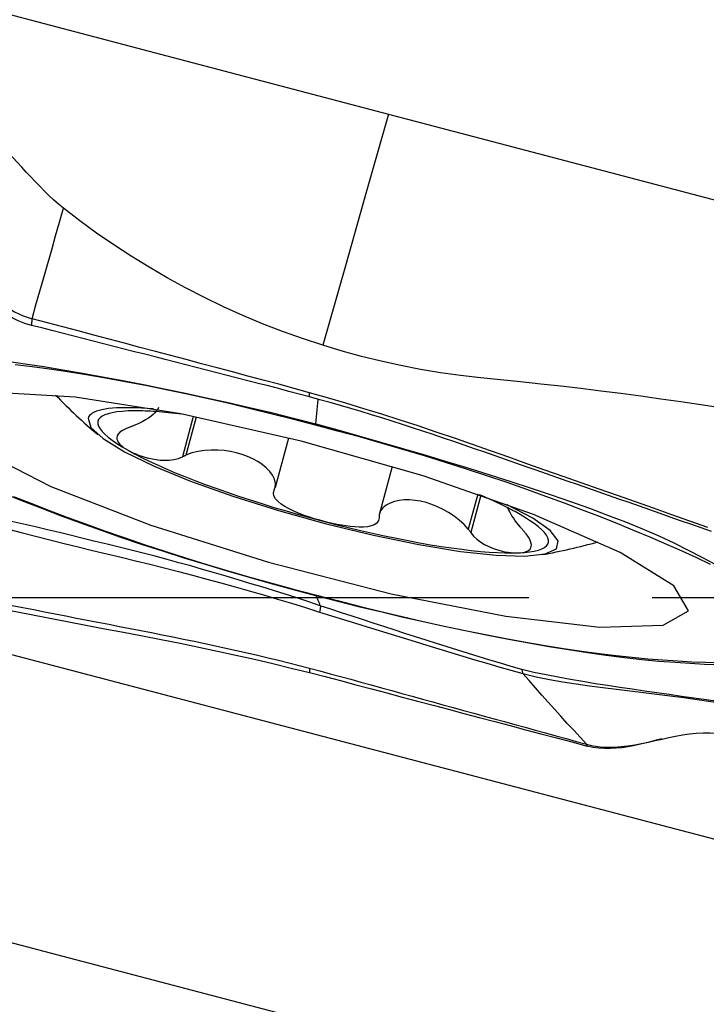
# Model space of a CAD drawing. Extents: x -53 to 51, y -26 to 41.
# Drawn here: x 29 to 33, y -2 to 3 of the extents above; entities that cross this region are included whole.
import ezdxf

# ---------------------------------------------------------------- set-up
doc = ezdxf.new("R2010")
doc.units = 0
doc.header["$MEASUREMENT"] = 0
doc.linetypes.add('CENTER', pattern=[5.059896, 3.162435, -0.632487, 0.632487, -0.632487])
doc.layers.add('1', color=4, linetype='CONTINUOUS')
doc.layers.add('SK4', color=2, linetype='CENTER')

msp = doc.modelspace()

# ---------------------------------------------------------------- linework, layer by layer
at = {"layer": '1'}
for p, q in [((30.22026, 0.92805), (30.164297, 0.721025)), ((30.23574, 0.9249), (30.182996, 0.729785)), ((30.708334, 0.817412), (30.639786, 0.56383)), ((31.241477, 0.671159), (31.1745, 0.423389)), ((31.680089, 0.52992), (31.63129, 0.349394)), ((31.695864, 0.523894), (31.644089, 0.332361)), ((28.226349, -0.013474), (34.062402, -1.5463))]:
    msp.add_line(p, q, dxfattribs=at)
for points in [[(27.907138, 3.348548, 0), (29.012215, 3.058302, 0), (30.117292, 2.768056, 0), (31.222368, 2.47781, 0)], [(31.222368, 2.47781, 0), (31.109708, 2.082862, 0), (30.997047, 1.687913, 0), (30.884387, 1.292964, 0)], [(31.222368, 2.47781, 0), (32.327445, 2.187565, 0), (33.432521, 1.897319, 0), (34.537598, 1.607073, 0)], [(29.55508, 1.995636, 0), (29.529248, 2.016615, 0), (29.504159, 2.038481, 0), (29.479729, 2.061099, 0), (29.455865, 2.08434, 0), (29.432466, 2.108084, 0), (29.409425, 2.132219, 0), (29.38663, 2.156636, 0), (29.363966, 2.181233, 0), (29.341316, 2.205904, 0), (29.318559, 2.230543, 0), (29.295571, 2.255042, 0), (29.272227, 2.279287, 0), (29.248401, 2.303144, 0), (29.223969, 2.326475, 0), (29.198807, 2.349127, 0), (29.172802, 2.370924, 0), (29.145855, 2.391673, 0), (29.117887, 2.411163, 0), (29.088854, 2.429175, 0), (29.05875, 2.445491, 0), (29.027617, 2.459905, 0), (28.995544, 2.472247, 0)], [(29.393258, 1.428963, 0), (29.413433, 1.499484, 0), (29.433619, 1.570075, 0), (29.453819, 1.640745, 0), (29.474034, 1.711505, 0), (29.494266, 1.782364, 0), (29.514517, 1.853332, 0), (29.534787, 1.924419, 0), (29.55508, 1.995636, 0)], [(30.884387, 1.292964, 0), (30.780454, 1.327336, 0), (30.67742, 1.364045, 0), (30.5756, 1.40369, 0), (30.474967, 1.445846, 0), (30.375626, 1.490455, 0), (30.277695, 1.537505, 0), (30.181277, 1.586959, 0), (30.086456, 1.638753, 0), (29.99331, 1.692818, 0), (29.901918, 1.749106, 0), (29.812355, 1.807574, 0), (29.724691, 1.868185, 0), (29.638953, 1.930906, 0), (29.55508, 1.995636, 0)], [(28.814395, 1.849814, 0), (28.859095, 1.831378, 0), (28.901033, 1.808357, 0), (28.940653, 1.781502, 0), (28.978388, 1.751571, 0), (29.014475, 1.719499, 0), (29.049328, 1.686017, 0), (29.08346, 1.651762, 0), (29.117388, 1.617355, 0), (29.151663, 1.583355, 0), (29.186856, 1.550417, 0), (29.223535, 1.519212, 0), (29.262352, 1.49041, 0), (29.303663, 1.465031, 0), (29.347268, 1.444316, 0), (29.393258, 1.428963, 0)], [(29.389993, 1.395099, 0), (29.355873, 1.405399, 0), (29.322755, 1.418512, 0), (29.290786, 1.43414, 0), (29.259985, 1.451916, 0), (29.230318, 1.471459, 0), (29.201661, 1.492417, 0), (29.173858, 1.514456, 0), (29.146725, 1.537288, 0), (29.120067, 1.560646, 0), (29.093682, 1.584301, 0), (29.067368, 1.608029, 0), (29.04092, 1.63161, 0), (29.014139, 1.654818, 0), (28.986834, 1.67742, 0), (28.958821, 1.699166, 0), (28.929938, 1.719771, 0), (28.900049, 1.738936, 0), (28.869071, 1.756331, 0), (28.836965, 1.771624, 0), (28.803787, 1.784508, 0)], [(29.39325, 1.428965, 0), (29.392785, 1.424131, 0), (29.392319, 1.419295, 0), (29.391854, 1.414459, 0), (29.391389, 1.409621, 0), (29.390923, 1.404781, 0), (29.390458, 1.399941, 0), (29.389993, 1.395099, 0)], [(30.816806, 1.049646, 0), (30.737719, 1.071664, 0), (30.658633, 1.093169, 0), (30.579546, 1.114261, 0), (30.50046, 1.135293, 0), (30.421373, 1.156344, 0), (30.342287, 1.177381, 0), (30.263201, 1.198405, 0), (30.184114, 1.219417, 0), (30.105028, 1.240417, 0), (30.025941, 1.261406, 0), (29.946855, 1.282383, 0), (29.867768, 1.30335, 0), (29.788682, 1.324308, 0), (29.709595, 1.345256, 0), (29.630509, 1.366196, 0), (29.551423, 1.387127, 0), (29.472336, 1.408049, 0), (29.39325, 1.428963, 0)], [(30.81698, 1.028391, 0), (30.764129, 1.042621, 0), (30.711278, 1.056635, 0), (30.658426, 1.070459, 0), (30.605575, 1.084129, 0), (30.552723, 1.097701, 0), (30.499872, 1.111233, 0), (30.447021, 1.124771, 0), (30.394169, 1.138321, 0), (30.341318, 1.151872, 0), (30.288466, 1.165418, 0), (30.235615, 1.178958, 0), (30.182764, 1.192493, 0), (30.129912, 1.206022, 0), (30.077061, 1.219548, 0), (30.024209, 1.233069, 0), (29.971358, 1.246587, 0), (29.918507, 1.260102, 0), (29.865655, 1.273614, 0), (29.812804, 1.287125, 0), (29.759953, 1.300634, 0), (29.707101, 1.314142, 0), (29.65425, 1.32765, 0), (29.601398, 1.341155, 0), (29.548547, 1.354655, 0), (29.495696, 1.368148, 0), (29.442844, 1.38163, 0), (29.389993, 1.395099, 0)], [(32.925576, 0.971972, 0), (32.82329, 0.987604, 0), (32.720937, 1.002769, 0), (32.618515, 1.017459, 0), (32.516019, 1.031616, 0), (32.41345, 1.045219, 0), (32.310814, 1.058281, 0), (32.208117, 1.070819, 0), (32.105365, 1.082846, 0), (32.002557, 1.094364, 0), (31.899687, 1.105353, 0), (31.796741, 1.115665, 0), (31.693765, 1.125769, 0), (31.590958, 1.137583, 0), (31.488495, 1.152239, 0), (31.386391, 1.169249, 0), (31.284757, 1.188873, 0), (31.183674, 1.211126, 0), (31.083177, 1.235839, 0), (30.983454, 1.263314, 0), (30.884387, 1.292964, 0)], [(29.266227, 1.212266, 0), (29.358623, 1.198353, 0), (29.453853, 1.183338, 0), (29.55171, 1.167182, 0), (29.651931, 1.149901, 0), (29.754335, 1.131498, 0), (29.85874, 1.111976, 0), (29.964781, 1.091387, 0), (30.071853, 1.069857, 0), (30.179863, 1.047326, 0), (30.28891, 1.023608, 0), (30.398843, 0.999031, 0), (30.50963, 0.973722, 0), (30.621395, 0.947477, 0), (30.734303, 0.91989, 0), (30.848523, 0.890253, 0)], [(30.848049, 0.882915, 0), (30.73615, 0.911816, 0), (30.624793, 0.940066, 0), (30.514218, 0.967377, 0), (30.404596, 0.993544, 0), (30.296036, 1.018436, 0), (30.188498, 1.042101, 0), (30.0818, 1.064745, 0), (29.97606, 1.086212, 0), (29.871606, 1.106343, 0), (29.769864, 1.124864, 0), (29.671289, 1.141723, 0), (29.575793, 1.156966, 0), (29.48329, 1.170638, 0), (29.393723, 1.182769, 0), (29.307168, 1.193319, 0)], [(32.761364, -0.069508, 0), (32.685034, 0.059649, 0), (32.409638, 0.230856, 0), (31.965019, 0.425562, 0), (31.399359, 0.622667, 0), (30.773957, 0.800812, 0), (30.156584, 0.940691, 0), (29.614141, 1.027147, 0), (29.205412, 1.05081, 0), (28.974688, 1.009117, 0), (28.946972, 0.906586, 0), (29.125267, 0.754327, 0), (29.490252, 0.568841, 0), (30.002376, 0.370226, 0), (30.606141, 0.180007, 0), (31.236121, 0.018797, 0), (31.824048, -0.095935, 0), (32.30621, -0.151756, 0), (32.630357, -0.142617, 0), (32.761364, -0.069508, 0)], [(30.816981, 1.028393, 0), (30.816963, 1.030518, 0), (30.816946, 1.032644, 0), (30.816928, 1.034769, 0), (30.816911, 1.036894, 0), (30.816893, 1.039019, 0), (30.816876, 1.041145, 0), (30.816858, 1.04327, 0), (30.816841, 1.045395, 0), (30.816823, 1.047521, 0), (30.816806, 1.049646, 0)], [(32.860325, 0.358783, 0), (32.767438, 0.391581, 0), (32.674551, 0.424364, 0), (32.581664, 0.457119, 0), (32.488776, 0.48985, 0), (32.395889, 0.52256, 0), (32.303002, 0.555252, 0), (32.210115, 0.587928, 0), (32.117227, 0.620586, 0), (32.02434, 0.653227, 0), (31.931453, 0.685851, 0), (31.838566, 0.718459, 0), (31.745678, 0.751058, 0), (31.652791, 0.783627, 0), (31.559904, 0.816096, 0), (31.467016, 0.84799, 0), (31.374129, 0.87908, 0), (31.281242, 0.909405, 0), (31.188355, 0.938967, 0), (31.095467, 0.967767, 0), (31.00258, 0.995811, 0), (30.909693, 1.023104, 0), (30.816806, 1.049646, 0)], [(32.878973, 0.338041, 0), (32.826101, 0.356553, 0), (32.77323, 0.375055, 0), (32.720358, 0.393552, 0), (32.667486, 0.412046, 0), (32.614615, 0.430538, 0), (32.561743, 0.449026, 0), (32.508871, 0.467509, 0), (32.456, 0.485987, 0), (32.403128, 0.504458, 0), (32.350257, 0.522922, 0), (32.297385, 0.541379, 0), (32.244514, 0.55983, 0), (32.191642, 0.578275, 0), (32.13877, 0.596713, 0), (32.085899, 0.615146, 0), (32.033027, 0.633573, 0), (31.980155, 0.651995, 0), (31.927284, 0.670411, 0), (31.874412, 0.688822, 0), (31.821541, 0.707228, 0), (31.768669, 0.72563, 0), (31.715797, 0.744027, 0), (31.662926, 0.762424, 0), (31.610054, 0.780806, 0), (31.557183, 0.799082, 0), (31.504311, 0.817167, 0), (31.451439, 0.835014, 0), (31.398568, 0.852612, 0), (31.345696, 0.869955, 0), (31.292825, 0.887038, 0), (31.239953, 0.903867, 0), (31.187081, 0.920444, 0), (31.13421, 0.936776, 0), (31.081338, 0.952877, 0), (31.028467, 0.968744, 0), (30.975595, 0.984175, 0), (30.922723, 0.999189, 0), (30.869852, 1.013919, 0), (30.81698, 1.028391, 0)], [(30.848523, 0.890253, 0), (30.850373, 0.907985, 0), (30.852223, 0.925718, 0), (30.854074, 0.94345, 0), (30.855924, 0.961182, 0), (30.857774, 0.978914, 0), (30.859625, 0.996645, 0), (30.861475, 1.014377, 0)], [(30.016516, 0.966892, 0), (29.985343, 0.969209, 0), (29.955471, 0.970981, 0), (29.926944, 0.972207, 0), (29.899802, 0.972885, 0), (29.874086, 0.973013, 0), (29.849832, 0.972592, 0), (29.827075, 0.971622, 0), (29.805848, 0.970104, 0), (29.786182, 0.968041, 0), (29.768105, 0.965435, 0), (29.751642, 0.962291, 0), (29.736819, 0.958613, 0), (29.723656, 0.954406, 0), (29.712173, 0.949676, 0), (29.702385, 0.94443, 0), (29.694307, 0.938677, 0), (29.687951, 0.932423, 0), (29.683326, 0.925678, 0), (29.680438, 0.918452, 0)], [(30.041999, 0.974164, 0), (30.039802, 0.968451, 0), (30.035993, 0.961979, 0), (30.030528, 0.954791, 0), (30.02336, 0.946936, 0), (30.014446, 0.938459, 0), (30.00369, 0.929409, 0), (29.990906, 0.919896, 0), (29.975915, 0.910052, 0), (29.958519, 0.900025, 0), (29.938496, 0.890126, 0), (29.915639, 0.880741, 0)], [(29.680438, 0.918452, 0), (29.694575, 0.872064, 0), (29.757848, 0.814148, 0), (29.867651, 0.747089, 0), (30.01946, 0.67365, 0), (30.207019, 0.596859, 0), (30.422601, 0.519877, 0), (30.657323, 0.445878, 0), (30.901513, 0.377911, 0), (31.145111, 0.318775, 0), (31.378078, 0.270908, 0), (31.590818, 0.236281, 0), (31.774563, 0.216322, 0), (31.921742, 0.211852, 0), (32.026293, 0.223057, 0), (32.083907, 0.249473, 0), (32.092209, 0.290014, 0), (32.050859, 0.343008, 0), (31.961559, 0.406272, 0), (31.827989, 0.477199, 0)], [(29.885925, 0.956003, 0), (29.855602, 0.954198, 0), (29.828412, 0.951294, 0), (29.804437, 0.9473, 0), (29.783751, 0.942228, 0), (29.766415, 0.936092, 0), (29.752483, 0.928913, 0), (29.741996, 0.920711, 0), (29.734987, 0.911511, 0), (29.731478, 0.901342, 0), (29.731478, 0.890234, 0), (29.734987, 0.878222, 0), (29.741996, 0.865341, 0), (29.752483, 0.85163, 0), (29.766415, 0.837132, 0), (29.783751, 0.82189, 0), (29.804437, 0.805951, 0), (29.828412, 0.789363, 0), (29.855602, 0.772176, 0), (29.885925, 0.754443, 0)], [(30.161151, 0.939799, 0), (30.14385, 0.941861, 0), (30.126827, 0.943791, 0), (30.110091, 0.945589, 0), (30.093646, 0.947254, 0), (30.077499, 0.948787, 0), (30.061657, 0.950185, 0), (30.046125, 0.951448, 0), (30.030908, 0.952577, 0), (30.016013, 0.953571, 0), (30.001446, 0.954428, 0), (29.987211, 0.95515, 0), (29.973314, 0.955735, 0), (29.959761, 0.956184, 0), (29.946556, 0.956496, 0), (29.933704, 0.956671, 0), (29.921211, 0.956709, 0), (29.90908, 0.956611, 0), (29.897317, 0.956375, 0), (29.885925, 0.956003, 0)], [(29.894965, 0.873096, 0), (29.874266, 0.864846, 0), (29.857112, 0.855879, 0), (29.844229, 0.846657, 0), (29.835536, 0.837605, 0), (29.830413, 0.828859, 0), (29.828269, 0.820395, 0), (29.828609, 0.812215, 0), (29.830949, 0.804316, 0), (29.834979, 0.796662, 0), (29.840519, 0.789219, 0), (29.84739, 0.781959, 0), (29.855432, 0.774854, 0), (29.864573, 0.767899, 0), (29.874756, 0.761095, 0), (29.885925, 0.754443, 0)], [(29.915639, 0.880741, 0), (29.912686, 0.879649, 0), (29.909732, 0.878557, 0), (29.906779, 0.877465, 0), (29.903825, 0.876373, 0), (29.900872, 0.875281, 0), (29.897919, 0.874188, 0), (29.894965, 0.873096, 0)], [(32.873297, 0.169329, 0), (32.803417, 0.202773, 0), (32.728825, 0.236916, 0), (32.649897, 0.27165, 0), (32.567777, 0.306678, 0), (32.484004, 0.341821, 0), (32.398024, 0.377112, 0), (32.309124, 0.412462, 0), (32.217786, 0.447771, 0), (32.124436, 0.483028, 0), (32.028909, 0.518239, 0), (31.93083, 0.553395, 0), (31.830069, 0.588494, 0), (31.726769, 0.623478, 0), (31.621537, 0.65813, 0), (31.51477, 0.692317, 0), (31.406342, 0.726012, 0), (31.296124, 0.759142, 0), (31.184956, 0.791427, 0), (31.073161, 0.82281, 0), (30.960828, 0.853302, 0), (30.848049, 0.882914, 0)], [(30.848523, 0.890254, 0), (30.962058, 0.859017, 0), (31.0754, 0.827203, 0), (31.18842, 0.794904, 0), (31.300986, 0.76221, 0), (31.412921, 0.729238, 0), (31.523904, 0.696088, 0), (31.633766, 0.662662, 0), (31.742405, 0.628868, 0), (31.849367, 0.594815, 0), (31.953962, 0.560699, 0), (32.056072, 0.526593, 0), (32.155635, 0.492423, 0), (32.252298, 0.45785, 0), (32.345918, 0.422667, 0), (32.436759, 0.387144, 0), (32.524557, 0.351514, 0), (32.607869, 0.315627, 0), (32.685887, 0.279115, 0), (32.759501, 0.242774, 0), (32.829117, 0.207216, 0), (32.894957, 0.172587, 0)], [(29.885925, 0.754443, 0), (29.898031, 0.747952, 0), (29.911073, 0.741643, 0), (29.925048, 0.735546, 0), (29.939955, 0.729692, 0), (29.955814, 0.724118, 0), (29.972679, 0.718909, 0), (29.990611, 0.714159, 0), (30.009673, 0.709963, 0), (30.029908, 0.706489, 0), (30.051308, 0.704062, 0), (30.073861, 0.703019, 0), (30.097335, 0.703742, 0), (30.120987, 0.706785, 0), (30.143871, 0.712587, 0), (30.164297, 0.721025, 0)], [(29.885925, 0.754443, 0), (29.919289, 0.736217, 0), (29.955592, 0.717555, 0), (29.994723, 0.698511, 0), (30.036565, 0.679145, 0), (30.08099, 0.659515, 0), (30.127864, 0.639681, 0), (30.177043, 0.619703, 0), (30.228379, 0.599641, 0), (30.281715, 0.579557, 0), (30.33689, 0.559512, 0), (30.393736, 0.539566, 0), (30.45208, 0.51978, 0), (30.511746, 0.500214, 0), (30.572551, 0.480928, 0), (30.634312, 0.46198, 0), (30.696841, 0.443427, 0), (30.759948, 0.425327, 0), (30.823441, 0.407733, 0), (30.887127, 0.3907, 0)], [(30.164297, 0.721025, 0), (30.166968, 0.722277, 0), (30.169639, 0.723528, 0), (30.172311, 0.72478, 0), (30.174982, 0.726031, 0), (30.177653, 0.727282, 0), (30.180325, 0.728534, 0), (30.182996, 0.729785, 0)], [(30.639786, 0.56383, 0), (30.64252, 0.584665, 0), (30.637636, 0.605881, 0), (30.627267, 0.626593, 0), (30.612724, 0.646277, 0), (30.594818, 0.664738, 0), (30.574221, 0.681781, 0), (30.551255, 0.697285, 0), (30.526186, 0.711154, 0), (30.49928, 0.72329, 0), (30.470842, 0.733588, 0), (30.441259, 0.741929, 0), (30.410569, 0.748321, 0), (30.378686, 0.752757, 0), (30.345915, 0.755131, 0), (30.312604, 0.755333, 0), (30.278924, 0.753204, 0), (30.245375, 0.748502, 0), (30.212795, 0.740873, 0), (30.182996, 0.729785, 0)], [(30.634861, 0.550066, 0), (30.635565, 0.552032, 0), (30.636269, 0.553999, 0), (30.636972, 0.555965, 0), (30.637676, 0.557931, 0), (30.638379, 0.559898, 0), (30.639082, 0.561864, 0), (30.639786, 0.56383, 0)], [(30.848523, 0.008646, 0), (30.734712, 0.038861, 0), (30.621185, 0.069994, 0), (30.508074, 0.101958, 0), (30.395513, 0.134668, 0), (30.283687, 0.168042, 0), (30.172936, 0.202053, 0), (30.063412, 0.236729, 0), (29.955193, 0.272076, 0), (29.848725, 0.307957, 0), (29.744688, 0.344133, 0), (29.643202, 0.380552, 0), (29.544294, 0.417144, 0), (29.448139, 0.453596, 0), (29.354775, 0.489726, 0), (29.264071, 0.525756, 0)], [(29.298075, 0.518286, 0), (29.386975, 0.482936, 0), (29.478313, 0.447626, 0), (29.571662, 0.412369, 0), (29.66719, 0.377159, 0), (29.765269, 0.342003, 0), (29.86603, 0.306904, 0), (29.96933, 0.27192, 0), (30.074562, 0.237267, 0), (30.181329, 0.20308, 0), (30.289757, 0.169386, 0), (30.399975, 0.136256, 0), (30.511143, 0.103971, 0), (30.622938, 0.072588, 0), (30.73527, 0.042096, 0), (30.848049, 0.012484, 0)], [(30.887127, 0.3907, 0), (30.863897, 0.397047, 0), (30.840804, 0.403865, 0), (30.817897, 0.411168, 0), (30.795228, 0.418966, 0), (30.772882, 0.427274, 0), (30.750998, 0.436144, 0), (30.729722, 0.445639, 0), (30.709179, 0.455831, 0), (30.689583, 0.466847, 0), (30.67156, 0.478756, 0), (30.655775, 0.491612, 0), (30.642987, 0.505481, 0), (30.63445, 0.520229, 0), (30.631538, 0.535381, 0), (30.634861, 0.550066, 0)], [(31.888329, 0.430076, 0), (31.879692, 0.434909, 0), (31.870839, 0.439776, 0), (31.861772, 0.444676, 0), (31.852492, 0.449609, 0), (31.843003, 0.454572, 0), (31.833305, 0.459566, 0), (31.823402, 0.464588, 0), (31.813295, 0.469638, 0), (31.802986, 0.474715, 0), (31.792477, 0.479817, 0), (31.781772, 0.484944, 0), (31.770872, 0.490094, 0), (31.75978, 0.495266, 0), (31.748497, 0.50046, 0), (31.737027, 0.505673, 0), (31.725373, 0.510906, 0), (31.713535, 0.516156, 0), (31.701518, 0.521422, 0), (31.689324, 0.526704, 0)], [(31.63129, 0.349394, 0), (31.609869, 0.373947, 0), (31.584903, 0.396677, 0), (31.558097, 0.4172, 0), (31.530147, 0.435527, 0), (31.501691, 0.451542, 0), (31.472874, 0.46534, 0), (31.443863, 0.476915, 0), (31.414968, 0.486187, 0), (31.386298, 0.493141, 0), (31.35787, 0.497773, 0), (31.330003, 0.500016, 0), (31.303001, 0.499822, 0), (31.277143, 0.497148, 0), (31.252708, 0.491952, 0), (31.230001, 0.484169, 0), (31.209676, 0.473627, 0), (31.192617, 0.460138, 0), (31.180142, 0.443473, 0), (31.1745, 0.423389, 0)], [(31.898647, 0.359909, 0), (31.888157, 0.372405, 0), (31.878653, 0.384592, 0), (31.870062, 0.396413, 0), (31.862309, 0.407813, 0), (31.855322, 0.418733, 0), (31.849052, 0.429116, 0), (31.843453, 0.438954, 0), (31.838469, 0.44825, 0), (31.834047, 0.457007, 0)], [(31.173524, 0.408587, 0), (31.170817, 0.393802, 0), (31.162438, 0.381648, 0), (31.149165, 0.372568, 0), (31.132492, 0.366416, 0), (31.113575, 0.36268, 0), (31.09302, 0.360907, 0), (31.071386, 0.360719, 0), (31.049191, 0.361749, 0), (31.026562, 0.36378, 0), (31.0036, 0.366683, 0), (30.980431, 0.370326, 0), (30.957158, 0.374595, 0), (30.933815, 0.379438, 0), (30.910453, 0.38482, 0), (30.887127, 0.3907, 0)], [(31.1745, 0.423389, 0), (31.174361, 0.421274, 0), (31.174221, 0.41916, 0), (31.174082, 0.417046, 0), (31.173943, 0.414931, 0), (31.173803, 0.412816, 0), (31.173664, 0.410702, 0), (31.173524, 0.408587, 0)], [(31.888329, 0.228517, 0), (31.918652, 0.230321, 0), (31.945842, 0.233225, 0), (31.969817, 0.237219, 0), (31.990503, 0.242292, 0), (32.007839, 0.248427, 0), (32.021772, 0.255607, 0), (32.032258, 0.263809, 0), (32.039267, 0.273008, 0), (32.042776, 0.283177, 0), (32.042776, 0.294285, 0), (32.039267, 0.306298, 0), (32.032258, 0.319179, 0), (32.021772, 0.332889, 0), (32.007839, 0.347387, 0), (31.990503, 0.362629, 0), (31.969817, 0.378568, 0), (31.945842, 0.395157, 0), (31.918652, 0.412343, 0), (31.888329, 0.430076, 0)], [(30.872106, -0.042884, 0), (30.812464, -0.021798, 0), (30.752491, -0.001715, 0), (30.692181, 0.017154, 0), (30.631749, 0.035598, 0), (30.571267, 0.053887, 0), (30.510755, 0.072073, 0), (30.450225, 0.090195, 0), (30.389668, 0.108222, 0), (30.329065, 0.126097, 0), (30.2684, 0.143773, 0), (30.207652, 0.161178, 0), (30.146792, 0.178202, 0), (30.085799, 0.194772, 0), (30.02468, 0.210943, 0), (29.963449, 0.226754, 0), (29.902117, 0.24224, 0), (29.840712, 0.257472, 0), (29.779274, 0.27256, 0), (29.71784, 0.287615, 0), (29.656415, 0.302662, 0), (29.594984, 0.317647, 0), (29.533533, 0.332515, 0), (29.472048, 0.347206, 0), (29.410513, 0.361666, 0), (29.348914, 0.375839, 0), (29.287244, 0.38971, 0)], [(30.887127, 0.3907, 0), (30.950813, 0.374279, 0), (31.014306, 0.35852, 0), (31.077413, 0.343471, 0), (31.139942, 0.329177, 0), (31.201703, 0.315683, 0), (31.262508, 0.303028, 0), (31.322174, 0.291252, 0), (31.380518, 0.28039, 0), (31.437364, 0.270475, 0), (31.492539, 0.261537, 0), (31.545875, 0.253604, 0), (31.597211, 0.246699, 0), (31.64639, 0.240843, 0), (31.693264, 0.236055, 0), (31.737689, 0.232349, 0), (31.779531, 0.229736, 0), (31.818663, 0.228223, 0), (31.854965, 0.227816, 0), (31.888329, 0.228517, 0)], [(31.91342, 0.342954, 0), (31.91131, 0.345376, 0), (31.9092, 0.347798, 0), (31.907089, 0.35022, 0), (31.904979, 0.352643, 0), (31.902868, 0.355065, 0), (31.900757, 0.357487, 0), (31.898647, 0.359909, 0)], [(29.265045, 0.35122, 0), (29.338135, 0.33264, 0), (29.411236, 0.314088, 0), (29.484361, 0.295608, 0), (29.557524, 0.27724, 0), (29.63074, 0.259028, 0), (29.704027, 0.241017, 0), (29.777402, 0.223247, 0), (29.850862, 0.205634, 0), (29.924343, 0.187996, 0), (29.997769, 0.170149, 0), (30.071066, 0.15191, 0), (30.144162, 0.133106, 0), (30.217064, 0.113849, 0), (30.289832, 0.094213, 0), (30.362504, 0.074198, 0), (30.435097, 0.05389, 0), (30.507636, 0.033393, 0), (30.580136, 0.012784, 0), (30.652586, -0.008061, 0), (30.724921, -0.029394, 0), (30.796877, -0.051797, 0), (30.868495, -0.075405, 0)], [(31.63129, 0.349394, 0), (31.633118, 0.346961, 0), (31.634947, 0.344528, 0), (31.636775, 0.342094, 0), (31.638604, 0.339661, 0), (31.640432, 0.337228, 0), (31.642261, 0.334794, 0), (31.644089, 0.332361, 0)], [(31.644089, 0.332361, 0), (31.658433, 0.314813, 0), (31.675722, 0.2985, 0), (31.6948, 0.284179, 0), (31.714347, 0.27216, 0), (31.733654, 0.262232, 0), (31.752528, 0.254071, 0), (31.770767, 0.247421, 0), (31.788189, 0.24203, 0), (31.804791, 0.237708, 0), (31.820605, 0.234334, 0), (31.835651, 0.231791, 0), (31.84995, 0.229974, 0), (31.863503, 0.22884, 0), (31.876299, 0.228364, 0), (31.888329, 0.228517, 0)], [(31.888329, 0.228517, 0), (31.899575, 0.229279, 0), (31.910004, 0.230669, 0), (31.919569, 0.23271, 0), (31.928222, 0.235429, 0), (31.935907, 0.238865, 0), (31.942501, 0.24312, 0), (31.947868, 0.248304, 0), (31.951872, 0.254527, 0), (31.954282, 0.261955, 0), (31.954701, 0.270858, 0), (31.952716, 0.281515, 0), (31.94791, 0.29413, 0), (31.939794, 0.308791, 0), (31.928099, 0.325388, 0), (31.91342, 0.342954, 0)], [(30.848049, 0.012483, 0), (30.959949, -0.016418, 0), (31.071306, -0.044669, 0), (31.181881, -0.07198, 0), (31.291503, -0.098147, 0), (31.400062, -0.123038, 0), (31.507601, -0.146704, 0), (31.614298, -0.169347, 0), (31.720039, -0.190814, 0), (31.824492, -0.210945, 0), (31.926235, -0.229467, 0), (32.02481, -0.246326, 0), (32.120306, -0.261568, 0), (32.212809, -0.275241, 0), (32.302376, -0.287371, 0), (32.388931, -0.297921, 0), (32.472391, -0.306837, 0), (32.552712, -0.314172, 0), (32.629911, -0.320131, 0), (32.705279, -0.325321, 0), (32.778172, -0.329476, 0), (32.847005, -0.332055, 0), (32.911932, -0.333184, 0)], [(30.848523, 0.008647, 0), (30.851892, 0.001288, 0), (30.85526, -0.006072, 0), (30.858629, -0.013432, 0), (30.861997, -0.020792, 0), (30.865366, -0.028153, 0), (30.868734, -0.035514, 0), (30.872102, -0.042875, 0)], [(32.911061, -0.345793, 0), (32.842676, -0.343386, 0), (32.769836, -0.33942, 0), (32.692335, -0.33413, 0), (32.609418, -0.327662, 0), (32.522187, -0.319549, 0), (32.431832, -0.309616, 0), (32.338843, -0.297898, 0), (32.243178, -0.284492, 0), (32.145007, -0.269496, 0), (32.044573, -0.253002, 0), (31.942038, -0.235085, 0), (31.837562, -0.215823, 0), (31.731497, -0.195328, 0), (31.624441, -0.173737, 0), (31.516472, -0.151056, 0), (31.407455, -0.127222, 0), (31.297607, -0.102333, 0), (31.186996, -0.076374, 0), (31.075471, -0.04924, 0), (30.962772, -0.020883, 0), (30.848523, 0.008647, 0)], [(29.291873, -0.041219, 0), (29.346827, -0.051967, 0), (29.401781, -0.062709, 0), (29.456734, -0.073446, 0), (29.511688, -0.084177, 0), (29.566642, -0.094902, 0), (29.621595, -0.10562, 0), (29.67655, -0.116332, 0), (29.731504, -0.127038, 0), (29.786459, -0.137737, 0), (29.841415, -0.14843, 0), (29.896371, -0.159115, 0), (29.95133, -0.16979, 0), (30.006285, -0.180466, 0), (30.06119, -0.191219, 0), (30.116003, -0.202121, 0), (30.170702, -0.213209, 0), (30.22528, -0.224495, 0), (30.279734, -0.235983, 0), (30.334063, -0.247676, 0), (30.388268, -0.259571, 0), (30.442351, -0.271667, 0), (30.496315, -0.283957, 0), (30.550168, -0.29643, 0), (30.603906, -0.309088, 0), (30.65743, -0.322107, 0), (30.710748, -0.33547, 0), (30.763927, -0.349063, 0), (30.81698, -0.362863, 0)], [(30.872102, -0.042875, 0), (30.872311, -0.043545, 0), (30.872447, -0.044485, 0), (30.872509, -0.045694, 0), (30.872499, -0.047172, 0), (30.872416, -0.048921, 0), (30.87226, -0.050938, 0), (30.872031, -0.053226, 0)], [(31.90542, -0.368831, 0), (31.850483, -0.35348, 0), (31.795746, -0.337377, 0), (31.74111, -0.320951, 0), (31.686555, -0.304297, 0), (31.632063, -0.287476, 0), (31.577617, -0.270536, 0), (31.523212, -0.253487, 0), (31.468845, -0.236335, 0), (31.414512, -0.219083, 0), (31.360211, -0.201737, 0), (31.305938, -0.184304, 0), (31.251696, -0.166814, 0), (31.197484, -0.149272, 0), (31.143276, -0.131624, 0), (31.089064, -0.113838, 0), (31.034864, -0.096, 0), (30.980654, -0.07818, 0), (30.926408, -0.060449, 0), (30.872102, -0.042875, 0)], [(29.282985, -0.067196, 0), (29.379662, -0.085851, 0), (29.47634, -0.104487, 0), (29.573018, -0.123104, 0), (29.669696, -0.141703, 0), (29.766376, -0.160281, 0), (29.863061, -0.178833, 0), (29.959739, -0.197378, 0), (30.056377, -0.215972, 0), (30.152739, -0.23501, 0), (30.248712, -0.254685, 0), (30.344315, -0.274965, 0), (30.439548, -0.29585, 0), (30.534411, -0.317339, 0), (30.628908, -0.33943, 0), (30.723039, -0.362121, 0), (30.816806, -0.385411, 0)], [(30.868493, -0.075414, 0), (30.929718, -0.093942, 0), (30.990894, -0.112707, 0), (31.052055, -0.13166, 0), (31.113233, -0.150753, 0), (31.174424, -0.169861, 0), (31.235594, -0.188814, 0), (31.296803, -0.207695, 0), (31.358059, -0.226591, 0), (31.419345, -0.245417, 0), (31.48066, -0.264147, 0), (31.542008, -0.282767, 0), (31.60339, -0.301257, 0), (31.664807, -0.319597, 0), (31.726266, -0.337713, 0), (31.787804, -0.35554, 0), (31.849436, -0.373048, 0), (31.911156, -0.389239, 0)], [(30.872031, -0.053226, 0), (30.87174, -0.055691, 0), (30.871383, -0.058392, 0), (30.870959, -0.06133, 0), (30.870468, -0.064505, 0), (30.869911, -0.067916, 0), (30.869286, -0.071563, 0), (30.868595, -0.075447, 0)], [(30.816981, -0.36286, 0), (30.816963, -0.365116, 0), (30.816946, -0.367371, 0), (30.816928, -0.369626, 0), (30.816911, -0.371881, 0), (30.816893, -0.374136, 0), (30.816876, -0.376391, 0), (30.816858, -0.378646, 0), (30.816841, -0.380901, 0), (30.816823, -0.383156, 0), (30.816806, -0.385411, 0)], [(30.816806, -0.385411, 0), (30.896358, -0.405704, 0), (30.975661, -0.426408, 0), (31.054764, -0.44744, 0), (31.133842, -0.468503, 0), (31.212934, -0.489533, 0), (31.292024, -0.510556, 0), (31.371113, -0.531572, 0), (31.4502, -0.552581, 0), (31.529286, -0.573582, 0), (31.608371, -0.594575, 0), (31.687456, -0.615559, 0), (31.76654, -0.636534, 0), (31.845625, -0.6575, 0), (31.924709, -0.678455, 0), (32.003794, -0.6994, 0), (32.08288, -0.720334, 0), (32.161966, -0.741258, 0), (32.241052, -0.762172, 0)], [(30.81698, -0.362863, 0), (30.869898, -0.376847, 0), (30.922711, -0.391003, 0), (30.975431, -0.405312, 0), (31.028078, -0.41974, 0), (31.080677, -0.434244, 0), (31.133259, -0.448774, 0), (31.185845, -0.463292, 0), (31.23844, -0.477792, 0), (31.291037, -0.492284, 0), (31.343634, -0.506773, 0), (31.396229, -0.52126, 0), (31.448824, -0.535743, 0), (31.501418, -0.550224, 0), (31.554012, -0.564701, 0), (31.606606, -0.579174, 0), (31.659201, -0.593643, 0), (31.711796, -0.608106, 0), (31.764391, -0.622565, 0), (31.816988, -0.637017, 0), (31.869586, -0.651463, 0), (31.922186, -0.665903, 0), (31.974787, -0.680335, 0), (32.027389, -0.694762, 0), (32.079991, -0.709186, 0), (32.132591, -0.72361, 0), (32.185187, -0.738035, 0), (32.237779, -0.752465, 0)], [(33.354408, -0.608195, 0), (33.291755, -0.59604, 0), (33.228956, -0.584431, 0), (33.166052, -0.573436, 0), (33.103071, -0.563032, 0), (33.040027, -0.553117, 0), (32.976932, -0.543605, 0), (32.913798, -0.5344, 0), (32.850629, -0.525391, 0), (32.787429, -0.516463, 0), (32.724194, -0.507516, 0), (32.660934, -0.498522, 0), (32.59766, -0.489474, 0), (32.534381, -0.48039, 0), (32.471113, -0.4712, 0), (32.407869, -0.461824, 0), (32.344665, -0.452179, 0), (32.281517, -0.442184, 0), (32.218445, -0.431746, 0), (32.155479, -0.420787, 0), (32.092643, -0.409299, 0), (32.029958, -0.39734, 0), (31.967491, -0.384233, 0), (31.90542, -0.36883, 0)], [(31.911159, -0.38924, 0), (31.910636, -0.385357, 0), (31.910011, -0.381789, 0), (31.909288, -0.378542, 0), (31.908466, -0.375619, 0), (31.907546, -0.373023, 0), (31.906531, -0.370759, 0), (31.90542, -0.368831, 0)], [(32.237779, -0.752465, 0), (32.204791, -0.716968, 0), (32.171841, -0.681374, 0), (32.138967, -0.645588, 0), (32.106185, -0.609574, 0), (32.073475, -0.573369, 0), (32.040826, -0.537004, 0), (32.008258, -0.500435, 0), (31.975801, -0.463589, 0), (31.943452, -0.426482, 0), (31.911158, -0.389242, 0)], [(31.911159, -0.389246, 0), (31.97875, -0.406769, 0), (32.046955, -0.420625, 0), (32.115479, -0.432634, 0), (32.184224, -0.443348, 0), (32.253118, -0.453024, 0), (32.322089, -0.461969, 0), (32.391092, -0.470524, 0), (32.46012, -0.478883, 0), (32.529163, -0.487233, 0), (32.598217, -0.495763, 0), (32.667277, -0.504637, 0), (32.736352, -0.513857, 0), (32.805435, -0.523454, 0), (32.874504, -0.533367, 0), (32.943534, -0.543483, 0), (33.012516, -0.553878, 0), (33.081438, -0.564682, 0), (33.150283, -0.57602, 0), (33.21905, -0.588019, 0), (33.287717, -0.600739, 0), (33.356107, -0.614047, 0)], [(32.237779, -0.752465, 0), (32.272545, -0.760377, 0), (32.307866, -0.765336, 0), (32.343468, -0.767527, 0), (32.379146, -0.767262, 0), (32.414737, -0.764887, 0), (32.450172, -0.760774, 0), (32.485415, -0.755289, 0), (32.520481, -0.748773, 0), (32.555404, -0.741557, 0), (32.590242, -0.733938, 0), (32.62506, -0.726212, 0), (32.65992, -0.718673, 0), (32.694883, -0.711615, 0), (32.729995, -0.705335, 0), (32.76529, -0.700142, 0), (32.800765, -0.696362, 0), (32.836385, -0.694327, 0), (32.872055, -0.694362, 0), (32.907643, -0.696777, 0), (32.942942, -0.701813, 0)], [(32.241052, -0.762173, 0), (32.240587, -0.760782, 0), (32.24012, -0.759393, 0), (32.239653, -0.758005, 0), (32.239186, -0.756618, 0), (32.238718, -0.755233, 0), (32.238249, -0.753848, 0), (32.237779, -0.752465, 0)], [(32.623286, -0.724424, 0), (32.594435, -0.732184, 0), (32.56558, -0.739872, 0), (32.536673, -0.747305, 0), (32.507675, -0.754283, 0), (32.478548, -0.760609, 0), (32.449255, -0.766084, 0), (32.419756, -0.770509, 0), (32.38995, -0.77366, 0), (32.359927, -0.775281, 0), (32.3299, -0.775128, 0), (32.300049, -0.77299, 0), (32.270425, -0.768718, 0), (32.241044, -0.762171, 0)], [(27.498615, -1.300096, 0), (28.492795, -1.561215, 0), (29.486975, -1.822334, 0), (30.481155, -2.083453, 0), (31.475335, -2.344572, 0), (32.469514, -2.605691, 0), (33.463694, -2.86681, 0), (34.457874, -3.127929, 0)]]:
    msp.add_polyline3d(points, dxfattribs=at)
for start, end in [(223.886398, 229.956026), (279.790673, 285.860302)]:
    msp.add_arc((31.532223, 2.978679), 2.8, start, end, dxfattribs=at)
at = {"layer": 'SK4'}
msp.add_line((-37, 0), (40, 0), dxfattribs=at)

doc.saveas('drawing.dxf')
